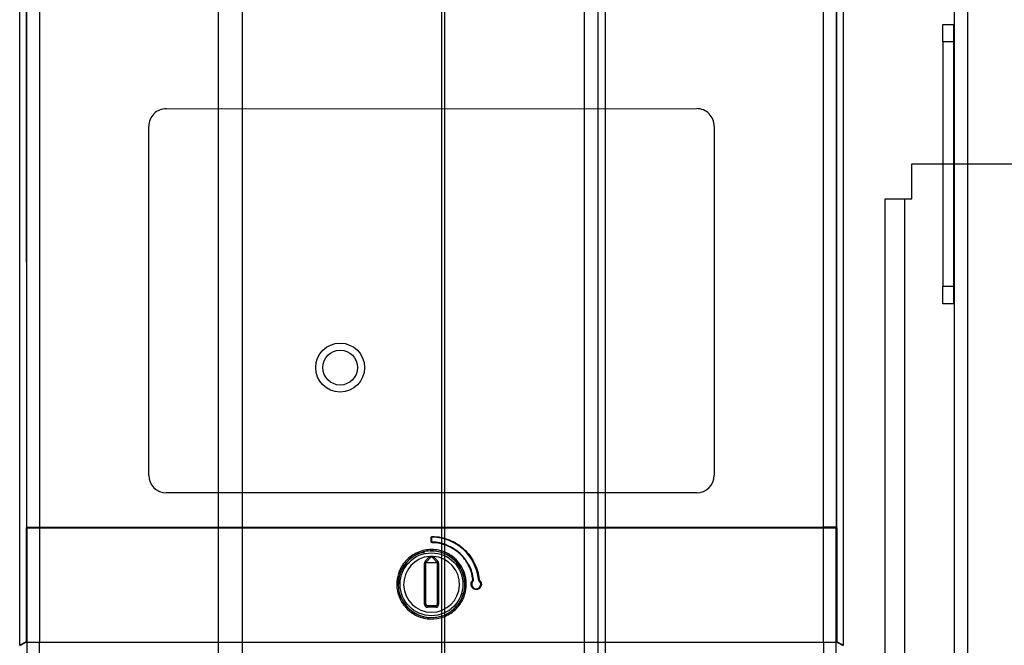
# Model space of a CAD drawing. Extents: x -647 to 516, y -659 to 2089.
# Drawn here: x -211 to -70, y 1455 to 1544 of the extents above; entities that cross this region are included whole.
import ezdxf

# ---------------------------------------------------------------- set-up
doc = ezdxf.new("R2010")
doc.units = 0
doc.layers.add('2', color=7, linetype='CONTINUOUS')
doc.layers.add('4', color=7, linetype='CONTINUOUS')

msp = doc.modelspace()

# ---------------------------------------------------------------- linework, layer by layer
at = {"layer": '2', "color": 132, "linetype": 'CONTINUOUS'}
for p, q in [((-210.8454, 1454.6633), (-210.85358, 1649.0632)), ((-92.853667, 1649.0688), (-92.844979, 1454.6684)), ((-209.907, 1629.9364), (-209.90035, 1471.5632)), ((-93.785425, 1471.5683), (-93.79258, 1629.9415)), ((-189.85303, 1531.4642), (-113.83715, 1531.4675)), ((-192.35073, 1478.9641), (-192.35293, 1528.9641)), ((-111.33705, 1528.9677), (-111.33484, 1478.9677)), ((-113.83472, 1476.4675), (-189.85061, 1476.4642)), ((-209.90025, 1471.5633), (-209.82646, 1471.5633)), ((-209.90022, 1471.5632), (-209.90021, 1471.4631)), ((-209.89627, 1455.5588), (-209.89678, 1471.4631)), ((-209.89675, 1471.4633), (-209.82661, 1471.4633)), ((-209.82661, 1471.4633), (-208.01404, 1471.4634)), ((-209.82646, 1471.5633), (-208.01389, 1471.5634)), ((-208.30008, 1471.4634), (-208.30008, 1471.5634)), ((-208.01404, 1471.4634), (-95.670743, 1471.4683)), ((-208.01389, 1471.5634), (-95.671059, 1471.5683)), ((-207.84685, 1471.4634), (-207.84671, 1471.5632)), ((-95.671059, 1471.5683), (-93.858714, 1471.5684)), ((-95.670743, 1471.4683), (-93.858398, 1471.4684)), ((-95.385226, 1471.4684), (-95.385231, 1471.5684)), ((-93.858714, 1471.5684), (-93.7854, 1471.5684)), ((-93.858398, 1471.4684), (-93.788875, 1471.4684)), ((-93.789002, 1471.4687), (-93.78798, 1455.5639)), ((-93.785396, 1471.4687), (-93.7854, 1471.5683)), ((-151.84226, 1470.0651), (-151.89226, 1470.0651)), ((-151.84223, 1469.465), (-151.84226, 1470.0651)), ((-151.79228, 1470.0651), (-151.84226, 1470.0651)), ((-151.79203, 1469.4651), (-151.79203, 1470.0652)), ((-151.84224, 1469.465), (-151.89224, 1469.465)), ((-151.79225, 1469.465), (-151.84224, 1469.465)), ((-145.87838, 1464.0257), (-145.82868, 1464.0312)), ((-145.12591, 1464.0418), (-145.07616, 1464.0468)), ((-147.54505, 1462.0294), (-147.28404, 1462.0294)), ((-209.90802, 1455.1305), (-210.8454, 1454.6633)), ((-210.69861, 1454.6633), (-210.8454, 1454.6633)), ((-210.84233, 1454.5918), (-209.90444, 1455.0589)), ((-208.01305, 1455.0634), (-95.670559, 1455.0683)), ((-93.779802, 1455.064), (-92.848045, 1454.5969)), ((-92.844979, 1454.6684), (-93.776225, 1455.1356)), ((-92.844979, 1454.6684), (-92.99083, 1454.6685))]:
    msp.add_line(p, q, dxfattribs=at)
at = {"layer": '2', "color": 2, "linetype": 'CONTINUOUS'}
for p, q in [((-83.030566, 1523.5642), (-30.530566, 1523.5638)), ((-83.03043, 1518.5641), (-83.03043, 1523.5641)), ((-84.031531, 1372.5643), (-84.030519, 1518.5641)), ((-84.030598, 1518.5642), (-83.030598, 1518.5642))]:
    msp.add_line(p, q, dxfattribs=at)
at = {"layer": '2', "color": 30, "linetype": 'CONTINUOUS'}
for p, q in [((-86.847819, 1518.5687), (-84.847818, 1518.5688)), ((-86.841724, 1372.8187), (-86.847819, 1518.5687)), ((-152.94235, 1467.9867), (-152.94234, 1467.7293))]:
    msp.add_line(p, q, dxfattribs=at)
at = {"layer": '2', "color": 1, "linetype": 'CONTINUOUS'}
for p, q in [((-84.847818, 1518.5688), (-84.847818, 1518.5644)), ((-152.84234, 1467.7533), (-152.84234, 1467.7533))]:
    msp.add_line(p, q, dxfattribs=at)
at = {"layer": '2', "color": 150, "linetype": 'CONTINUOUS'}
for p, q in [((-152.74117, 1466.6555), (-152.14112, 1467.3307)), ((-152.59161, 1466.5227), (-151.99164, 1467.1977)), ((-151.69267, 1467.1977), (-151.09264, 1466.5227)), ((-151.54312, 1467.3307), (-150.94308, 1466.6555)), ((-152.64212, 1466.3898), (-152.84211, 1466.3898)), ((-152.84186, 1460.466), (-152.84186, 1466.3898)), ((-152.64186, 1460.4658), (-152.64212, 1466.3898)), ((-152.6271, 1466.4658), (-151.05814, 1466.4659)), ((-151.04212, 1466.3899), (-151.04186, 1460.4659)), ((-151.04212, 1466.3899), (-150.84211, 1466.3899)), ((-150.84188, 1466.3898), (-150.84188, 1460.466)), ((-152.64186, 1460.4658), (-152.84185, 1460.4658)), ((-151.24185, 1460.2659), (-152.44185, 1460.2658)), ((-151.04186, 1460.4659), (-150.84185, 1460.4659)), ((-151.24208, 1460.0658), (-152.44166, 1460.0658))]:
    msp.add_line(p, q, dxfattribs=at)
at = {"layer": '2', "color": 2, "linetype": 'CONTINUOUS'}
for points in [[(-86.847818, 1518.5644), (-86.803656, 1518.5644, -0.0000069286), (-86.754635, 1518.5644, -0.0000055804), (-86.700548, 1518.5644, -0.000004624), (-86.641639, 1518.5644, -0.0000040203), (-86.577775, 1518.5644, -0.000003487), (-86.509249, 1518.5644, -0.0000030663), (-86.435985, 1518.5644, -0.0000027094), (-86.358321, 1518.5644, -0.0000024367), (-86.276246, 1518.5644, -0.0000021958), (-86.190134, 1518.5644, -0.0000020026), (-86.100039, 1518.5643, -0.000001831), (-86.006363, 1518.5643, -0.0000016902), (-85.909223, 1518.5643, -0.0000015664), (-85.809021, 1518.5643, -0.0000014636), (-85.705923, 1518.5643, -0.0000013678), (-85.600383, 1518.5643, -0.0000012817), (-85.49263, 1518.5643, -0.0000012201), (-85.382909, 1518.5643, -0.0000011763), (-85.271418, 1518.5643, -0.0000010952), (-85.159144, 1518.5643, -0.0000009896), (-85.04657, 1518.5642, -0.000001033), (-84.93163, 1518.5642, -0.0000011553), (-84.813781, 1518.5642, -0.000000877), (-84.702825, 1518.5642, -0.0000003612), (-84.602322, 1518.5642, -0.0000011328), (-84.475025, 1518.5642, -0.0000018509), (-84.281838, 1518.5641, -0.000000924), (-84.030519, 1518.5641, -0.000000503)], [(-85.030601, 1518.5688), (-85.030602, 1518.5685), (-85.030602, 1518.5683), (-85.030602, 1518.5681), (-85.030603, 1518.5678), (-85.030603, 1518.5676), (-85.030604, 1518.5674), (-85.030604, 1518.5671), (-85.030604, 1518.5669), (-85.030605, 1518.5667), (-85.030605, 1518.5664), (-85.030605, 1518.5662), (-85.030606, 1518.566), (-85.030606, 1518.5657), (-85.030606, 1518.5655), (-85.030607, 1518.5653, -1), (-85.030607, 1518.565), (-85.030608, 1518.5646), (-85.030609, 1518.5641)]]:
    msp.add_lwpolyline(points, format="xyb", dxfattribs=at)
at = {"layer": '2', "color": 132, "linetype": 'CONTINUOUS'}
for points in [[(-151.74143, 1470.1152), (-151.7414, 1470.1176, 0.0000346339), (-151.74137, 1470.12, 0.000033024), (-151.74134, 1470.1225, 0.0000328274), (-151.74131, 1470.1249, 0.0000346877), (-151.74128, 1470.1274, 0.0000360682), (-151.74125, 1470.1299, 0.0000374304), (-151.74122, 1470.1324, 0.000038957), (-151.74119, 1470.1348, 0.000041078), (-151.74116, 1470.1373, 0.0000433647), (-151.74114, 1470.1397, 0.0000461393), (-151.74111, 1470.142, 0.0000493268), (-151.74108, 1470.1443, 0.0000531333), (-151.74106, 1470.1465, 0.0000577444), (-151.74104, 1470.1486, 0.000063227), (-151.74102, 1470.1506, 0.0000698393), (-151.741, 1470.1525, 0.0000773592), (-151.74098, 1470.1543, 0.0000880767), (-151.74097, 1470.1559, 0.000101998), (-151.74095, 1470.1575, 0.0001163688), (-151.74094, 1470.1589, 0.000128499), (-151.74093, 1470.1601, 0.0001666289), (-151.74092, 1470.1612, 0.0002420589), (-151.74092, 1470.1622, 0.0002535174), (-151.74091, 1470.1631, 0.0001331238), (-151.74091, 1470.1638, 0.0004865801), (-151.74091, 1470.1643, 0.0016986916), (-151.74091, 1470.1649, 0.0024029904), (-151.74092, 1470.1653, 0.002858875)], [(-151.74092, 1470.1653), (-151.74091, 1470.1654, 0.20482802), (-151.7409, 1470.1655, 0.0089749492), (-151.74089, 1470.1658, 0.0029250758), (-151.74087, 1470.1662, 0.0015307507), (-151.74086, 1470.1668, 0.000907894), (-151.74084, 1470.1675, 0.0006095856), (-151.74081, 1470.1683, 0.0004320513), (-151.74079, 1470.1692, 0.0003296134), (-151.74076, 1470.1704, 0.0002566499), (-151.74073, 1470.1716, 0.0002088587), (-151.7407, 1470.173, 0.0001719548), (-151.74067, 1470.1745, 0.0001460977), (-151.74063, 1470.1761, 0.0001251769), (-151.7406, 1470.1779, 0.0001098056), (-151.74056, 1470.1798, 0.0000966159), (-151.74052, 1470.1818, 0.0000862486), (-151.74047, 1470.1838, 0.000078338), (-151.74043, 1470.186, 0.0000726027), (-151.74039, 1470.1883, 0.0000652057), (-151.74034, 1470.1906, 0.0000573426), (-151.7403, 1470.1929, 0.0000580456), (-151.74025, 1470.1954, 0.0000629414), (-151.7402, 1470.1979, 0.0000470371), (-151.74016, 1470.2003, 0.0000199731), (-151.74012, 1470.2025, 0.0000586793), (-151.74007, 1470.2052, 0.0000933678), (-151.74, 1470.2094, 0.0000464768), (-151.7399, 1470.2149, 0.0000253328)], [(-151.74399, 1469.3649), (-151.74398, 1469.3649, -0.11960766), (-151.74398, 1469.3647, -0.006575468), (-151.74398, 1469.3644, -0.0021959073), (-151.74398, 1469.364, -0.0011603367), (-151.74398, 1469.3634, -0.0006920997), (-151.74398, 1469.3628, -0.0004662873), (-151.74398, 1469.3619, -0.0003313021), (-151.74399, 1469.361, -0.0002531916), (-151.744, 1469.3598, -0.000197421), (-151.74401, 1469.3586, -0.0001608309), (-151.74402, 1469.3572, -0.0001325341), (-151.74403, 1469.3557, -0.0001126873), (-151.74405, 1469.354, -0.000096614), (-151.74407, 1469.3522, -0.000084796), (-151.74409, 1469.3503, -0.0000746476), (-151.74411, 1469.3483, -0.0000666658), (-151.74413, 1469.3462, -0.0000605753), (-151.74415, 1469.344, -0.0000561601), (-151.74418, 1469.3417, -0.0000504551), (-151.7442, 1469.3394, -0.0000443834), (-151.74423, 1469.337, -0.0000449399), (-151.74426, 1469.3346, -0.000048744), (-151.74429, 1469.332, -0.0000364374), (-151.74432, 1469.3296, -0.0000154747), (-151.74434, 1469.3274, -0.0000454694), (-151.74438, 1469.3246, -0.000072377), (-151.74443, 1469.3204, -0.0000360401), (-151.7445, 1469.3148, -0.0000196473)], [(-151.74297, 1469.415), (-151.74301, 1469.4126, -0.000025559), (-151.74306, 1469.4102, -0.0000243758), (-151.7431, 1469.4078, -0.0000242353), (-151.74315, 1469.4053, -0.0000256137), (-151.74319, 1469.4028, -0.0000266387), (-151.74324, 1469.4003, -0.0000276503), (-151.74329, 1469.3979, -0.0000287847), (-151.74334, 1469.3954, -0.0000303587), (-151.74338, 1469.393, -0.0000320567), (-151.74343, 1469.3906, -0.0000341163), (-151.74348, 1469.3882, -0.0000364836), (-151.74352, 1469.386, -0.0000393104), (-151.74356, 1469.3838, -0.000042736), (-151.74361, 1469.3817, -0.0000468096), (-151.74365, 1469.3797, -0.0000517253), (-151.74369, 1469.3778, -0.0000573188), (-151.74372, 1469.376, -0.0000652917), (-151.74376, 1469.3743, -0.0000756523), (-151.74379, 1469.3728, -0.0000863674), (-151.74382, 1469.3714, -0.0000954368), (-151.74385, 1469.3701, -0.0001238617), (-151.74388, 1469.369, -0.0001801402), (-151.7439, 1469.368, -0.0001889626), (-151.74392, 1469.3672, -0.0000993371), (-151.74394, 1469.3665, -0.0003635634), (-151.74395, 1469.3659, -0.0012771053), (-151.74397, 1469.3654, -0.0018300531), (-151.74399, 1469.3649, -0.0022107601)], [(-145.93622, 1463.8623), (-145.93624, 1463.8623, 0.44518859), (-145.93634, 1463.8625, 0.019377289), (-145.93653, 1463.8627, 0.00616608), (-145.9368, 1463.863, 0.0031933689), (-145.93717, 1463.8634, 0.0018825329), (-145.93764, 1463.8639, 0.0012592614), (-145.9382, 1463.8644, 0.0008901008), (-145.93886, 1463.8651, 0.0006776833), (-145.93963, 1463.8659, 0.0005268206), (-145.94049, 1463.8668, 0.0004281574), (-145.94145, 1463.8678, 0.0003521098), (-145.9425, 1463.8689, 0.0002988704), (-145.94365, 1463.87, 0.0002558486), (-145.94488, 1463.8713, 0.0002242539), (-145.94619, 1463.8726, 0.0001971666), (-145.94759, 1463.874, 0.0001758863), (-145.94905, 1463.8755, 0.0001596469), (-145.95058, 1463.8771, 0.0001478684), (-145.95216, 1463.8787, 0.000132706), (-145.95379, 1463.8803, 0.0001166228), (-145.95545, 1463.882, 0.0001179968), (-145.95716, 1463.8837, 0.0001278896), (-145.95894, 1463.8855, 0.000095466), (-145.96063, 1463.8872, 0.0000404516), (-145.96217, 1463.8887, 0.0001190606), (-145.96412, 1463.8907, 0.000189222), (-145.9671, 1463.8937, 0.0000940251), (-145.97098, 1463.8976, 0.0000511978)], [(-145.90096, 1463.8265), (-145.90263, 1463.8282, -0.00000563), (-145.90432, 1463.8299, -0.0000053672), (-145.90604, 1463.8317, -0.0000053343), (-145.90777, 1463.8334, -0.0000056354), (-145.90952, 1463.8352, -0.0000058587), (-145.91127, 1463.837, -0.0000060787), (-145.91301, 1463.8387, -0.0000063253), (-145.91474, 1463.8405, -0.0000066682), (-145.91645, 1463.8422, -0.0000070379), (-145.91813, 1463.8439, -0.0000074861), (-145.91977, 1463.8456, -0.0000080011), (-145.92137, 1463.8472, -0.0000086161), (-145.92291, 1463.8488, -0.0000093608), (-145.92439, 1463.8503, -0.000010246), (-145.92581, 1463.8517, -0.0000113136), (-145.92715, 1463.8531, -0.0000125268), (-145.9284, 1463.8544, -0.0000142553), (-145.92958, 1463.8555, -0.0000165001), (-145.93066, 1463.8566, -0.000018813), (-145.93164, 1463.8576, -0.0000207603), (-145.93253, 1463.8585, -0.0000268987), (-145.93333, 1463.8594, -0.0000390324), (-145.93402, 1463.8601, -0.0000408194), (-145.93462, 1463.8607, -0.000021412), (-145.9351, 1463.8612, -0.0000781653), (-145.93551, 1463.8616, -0.0002713064), (-145.93589, 1463.862, -0.000379292), (-145.93622, 1463.8623, -0.0004451861)], [(-145.92753, 1464.0202), (-145.92518, 1464.0205, 0.0000455266), (-145.9228, 1464.0208, 0.0000435057), (-145.92038, 1464.021, 0.0000433186), (-145.91795, 1464.0213, 0.0000458162), (-145.9155, 1464.0216, 0.0000477012), (-145.91305, 1464.0219, 0.0000495652), (-145.91061, 1464.0221, 0.0000516578), (-145.90819, 1464.0224, 0.0000545362), (-145.9058, 1464.0227, 0.0000576511), (-145.90345, 1464.0229, 0.0000614183), (-145.90116, 1464.0232, 0.0000657547), (-145.89894, 1464.0234, 0.0000709246), (-145.89679, 1464.0237, 0.0000771958), (-145.89473, 1464.0239, 0.0000846508), (-145.89277, 1464.0241, 0.0000936574), (-145.89091, 1464.0244, 0.0001039149), (-145.88916, 1464.0246, 0.0001185383), (-145.88754, 1464.0248, 0.0001375629), (-145.88605, 1464.0249, 0.0001573051), (-145.88468, 1464.0251, 0.0001741103), (-145.88346, 1464.0252, 0.000226492), (-145.88237, 1464.0254, 0.0003304613), (-145.88141, 1464.0255, 0.0003477711), (-145.8806, 1464.0256, 0.0001828296), (-145.87994, 1464.0257, 0.0006731466), (-145.87938, 1464.0257, 0.0024003639), (-145.87889, 1464.0258, 0.0035426174), (-145.87847, 1464.0259, 0.0044312538)], [(-145.07602, 1464.0468), (-145.07597, 1464.0468, 0.035937446), (-145.0758, 1464.0468, 0.001925246), (-145.07551, 1464.0469, 0.000643229), (-145.07509, 1464.0469, 0.0003401742), (-145.07453, 1464.047, 0.0002029567), (-145.07384, 1464.047, 0.0001367661), (-145.073, 1464.0471, 0.0000971882), (-145.07203, 1464.0472, 0.000074295), (-145.07091, 1464.0473, 0.0000579403), (-145.06965, 1464.0475, 0.0000472143), (-145.06825, 1464.0476, 0.0000389159), (-145.06672, 1464.0478, 0.0000330982), (-145.06506, 1464.0479, 0.0000283852), (-145.06327, 1464.0481, 0.0000249218), (-145.06136, 1464.0483, 0.0000219471), (-145.05935, 1464.0485, 0.0000196081), (-145.05724, 1464.0487, 0.000017824), (-145.05504, 1464.0489, 0.000016531), (-145.05276, 1464.0492, 0.0000148607), (-145.05042, 1464.0494, 0.0000130806), (-145.04804, 1464.0497, 0.0000132487), (-145.04558, 1464.0499, 0.000014374), (-145.04304, 1464.0502, 0.0000107594), (-145.04063, 1464.0504, 0.000004584), (-145.03843, 1464.0506, 0.0000134258), (-145.03565, 1464.0509, 0.0000213971), (-145.03143, 1464.0514, 0.0000106793), (-145.02593, 1464.0519, 0.00000583)], [(-145.03411, 1463.872), (-145.03261, 1463.8739, 0.0000867622), (-145.0311, 1463.8758, 0.000082762), (-145.02956, 1463.8777, 0.000082302), (-145.02801, 1463.8796, 0.000087), (-145.02645, 1463.8816, 0.0000905018), (-145.02489, 1463.8835, 0.0000939598), (-145.02333, 1463.8855, 0.0000978373), (-145.02179, 1463.8874, 0.0001032119), (-145.02027, 1463.8893, 0.000109013), (-145.01877, 1463.8912, 0.0001160482), (-145.01731, 1463.893, 0.000124137), (-145.0159, 1463.8948, 0.0001337962), (-145.01453, 1463.8965, 0.0001455051), (-145.01321, 1463.8982, 0.0001594318), (-145.01196, 1463.8997, 0.0001762472), (-145.01078, 1463.9012, 0.0001953904), (-145.00967, 1463.9026, 0.0002226814), (-145.00864, 1463.904, 0.0002581614), (-145.00769, 1463.9052, 0.000294924), (-145.00683, 1463.9063, 0.0003261268), (-145.00605, 1463.9073, 0.0004236311), (-145.00536, 1463.9081, 0.0006168412), (-145.00476, 1463.9089, 0.0006480738), (-145.00425, 1463.9096, 0.0003410753), (-145.00383, 1463.9101, 0.001249937), (-145.00348, 1463.9106, 0.0044173922), (-145.00318, 1463.911, 0.006406258), (-145.00293, 1463.9114, 0.007840325)], [(-145.00242, 1463.9114), (-145.00238, 1463.9114, 0.4610551), (-145.00227, 1463.9115, 0.022879114), (-145.00207, 1463.9117, 0.007310336), (-145.0018, 1463.912, 0.0037926596), (-145.00144, 1463.9124, 0.0022371269), (-145.001, 1463.913, 0.0014969803), (-145.00046, 1463.9136, 0.0010583631), (-144.99984, 1463.9143, 0.0008060794), (-144.99913, 1463.9152, 0.0006267748), (-144.99833, 1463.9162, 0.0005095599), (-144.99744, 1463.9172, 0.000419167), (-144.99647, 1463.9184, 0.0003559193), (-144.99542, 1463.9197, 0.0003047892), (-144.99429, 1463.9211, 0.0002672589), (-144.99308, 1463.9226, 0.0002350816), (-144.99181, 1463.9241, 0.0002098113), (-144.99048, 1463.9258, 0.000190533), (-144.98909, 1463.9275, 0.0001765573), (-144.98765, 1463.9292, 0.0001585709), (-144.98617, 1463.9311, 0.0001394604), (-144.98467, 1463.9329, 0.000141153), (-144.98312, 1463.9348, 0.0001530359), (-144.98152, 1463.9368, 0.000114429), (-144.98, 1463.9387, 0.00004868), (-144.97861, 1463.9404, 0.0001426999), (-144.97686, 1463.9426, 0.0002271333), (-144.9742, 1463.9459, 0.0001131841), (-144.97073, 1463.9502, 0.0000617356)], [(-209.90072, 1455.1302), (-209.90108, 1455.1302), (-209.90145, 1455.1303), (-209.90181, 1455.1303), (-209.90218, 1455.1303), (-209.90254, 1455.1303), (-209.90291, 1455.1303, 1), (-209.90327, 1455.1303), (-209.90364, 1455.1303, 1), (-209.90401, 1455.1303, 1), (-209.90437, 1455.1303), (-209.90473, 1455.1304), (-209.9051, 1455.1304), (-209.90548, 1455.1304), (-209.90583, 1455.1304), (-209.90615, 1455.1304), (-209.90656, 1455.1304), (-209.90719, 1455.1304), (-209.90802, 1455.1305)]]:
    msp.add_lwpolyline(points, format="xyb", dxfattribs=at)
at = {"layer": '2', "color": 150, "linetype": 'CONTINUOUS'}
for points in [[(-152.14112, 1467.3307), (-152.134, 1467.3244, -0.0000045069), (-152.12678, 1467.318, -0.0000043), (-152.11946, 1467.3114, -0.0000042768), (-152.11207, 1467.3049, -0.0000045218), (-152.10464, 1467.2983, -0.0000047048), (-152.09721, 1467.2916, -0.0000048854), (-152.0898, 1467.285, -0.0000050882), (-152.08244, 1467.2785, -0.000005369), (-152.07518, 1467.272, -0.000005672), (-152.06804, 1467.2657, -0.0000060397), (-152.06107, 1467.2595, -0.0000064623), (-152.0543, 1467.2534, -0.0000069672), (-152.04775, 1467.2476, -0.0000075794), (-152.04147, 1467.242, -0.0000083077), (-152.03549, 1467.2367, -0.0000091874), (-152.02982, 1467.2316, -0.0000101896), (-152.02451, 1467.2269, -0.0000116186), (-152.01956, 1467.2225, -0.000013477), (-152.01501, 1467.2185, -0.0000154062), (-152.01085, 1467.2148, -0.0000170483), (-152.00712, 1467.2114, -0.0000221648), (-152.00379, 1467.2085, -0.000032312), (-152.00088, 1467.2059, -0.0000340032), (-151.9984, 1467.2037, -0.0000179168), (-151.99638, 1467.2019, -0.0000657509), (-151.99468, 1467.2003, -0.0002339416), (-151.99317, 1467.199, -0.0003444169), (-151.99188, 1467.1978, -0.0004298859)], [(-151.69288, 1467.1978), (-151.6927, 1467.198, 0.03740244), (-151.69217, 1467.1984, 0.0027349909), (-151.69126, 1467.1992, 0.0009460188), (-151.68998, 1467.2003, 0.0005070447), (-151.6883, 1467.2018, 0.0003049772), (-151.68621, 1467.2037, 0.0002065214), (-151.6837, 1467.2059, 0.0001472767), (-151.68078, 1467.2085, 0.0001128472), (-151.67743, 1467.2114, 0.0000881754), (-151.67367, 1467.2148, 0.0000719484), (-151.66949, 1467.2185, 0.0000593714), (-151.66491, 1467.2225, 0.0000505363), (-151.65994, 1467.2269, 0.0000433706), (-151.65461, 1467.2317, 0.0000380967), (-151.64892, 1467.2367, 0.0000335624), (-151.64292, 1467.242, 0.0000299929), (-151.63662, 1467.2476, 0.0000272691), (-151.63006, 1467.2534, 0.000025295), (-151.62325, 1467.2595, 0.0000227369), (-151.61628, 1467.2657, 0.0000200093), (-151.60919, 1467.272, 0.0000202686), (-151.60186, 1467.2785, 0.0000219938), (-151.59426, 1467.2852, 0.0000164479), (-151.58707, 1467.2916, 0.0000069869), (-151.58051, 1467.2975, 0.000020534), (-151.57219, 1467.3049, 0.000032705), (-151.55956, 1467.3161, 0.0000162939), (-151.54312, 1467.3307, 0.0000088848)], [(-152.59141, 1466.5226), (-152.59159, 1466.5228, -0.016404281), (-152.59212, 1466.5233, -0.0012321474), (-152.59302, 1466.5241, -0.0004278196), (-152.5943, 1466.5252, -0.0002296626), (-152.59598, 1466.5267, -0.0001382666), (-152.59807, 1466.5285, -0.0000936836), (-152.60058, 1466.5307, -0.0000668362), (-152.6035, 1466.5333, -0.0000512268), (-152.60685, 1466.5363, -0.0000400366), (-152.61061, 1466.5396, -0.0000326747), (-152.61479, 1466.5433, -0.000026967), (-152.61937, 1466.5474, -0.000022957), (-152.62434, 1466.5518, -0.000019704), (-152.62967, 1466.5565, -0.0000173096), (-152.63536, 1466.5616, -0.0000152508), (-152.64136, 1466.5669, -0.0000136297), (-152.64765, 1466.5725, -0.0000123929), (-152.65422, 1466.5783, -0.0000114963), (-152.66103, 1466.5844, -0.0000103343), (-152.668, 1466.5906, -0.000009095), (-152.67509, 1466.5969, -0.0000092132), (-152.68242, 1466.6034, -0.000009998), (-152.69002, 1466.6101, -0.0000074772), (-152.69721, 1466.6165, -0.0000031763), (-152.70377, 1466.6223, -0.0000093353), (-152.7121, 1466.6297, -0.0000148696), (-152.72473, 1466.6409, -0.0000074086), (-152.74117, 1466.6555, -0.0000040399)], [(-151.09283, 1466.5226), (-151.09266, 1466.5228, 0.010201376), (-151.09212, 1466.5233, 0.0007852698), (-151.09122, 1466.5241, 0.0002735591), (-151.08994, 1466.5252, 0.000147051), (-151.08826, 1466.5267, 0.0000886018), (-151.08617, 1466.5285, 0.0000600621), (-151.08366, 1466.5308, 0.000042865), (-151.08074, 1466.5333, 0.0000328621), (-151.07739, 1466.5363, 0.0000256889), (-151.07363, 1466.5397, 0.0000209683), (-151.06945, 1466.5434, 0.000017308), (-151.06487, 1466.5474, 0.0000147358), (-151.0599, 1466.5518, 0.000012649), (-151.05457, 1466.5566, 0.0000111127), (-151.04888, 1466.5616, 0.0000097917), (-151.04288, 1466.5669, 0.0000087514), (-151.03658, 1466.5725, 0.0000079577), (-151.03002, 1466.5783, 0.0000073824), (-151.02321, 1466.5844, 0.0000066366), (-151.01624, 1466.5906, 0.0000058409), (-151.00915, 1466.5969, 0.0000059171), (-151.00182, 1466.6034, 0.0000064213), (-150.99422, 1466.6101, 0.0000048026), (-150.98703, 1466.6165, 0.0000020401), (-150.98047, 1466.6223, 0.0000059962), (-150.97215, 1466.6297, 0.0000095516), (-150.95951, 1466.6409, 0.0000047591), (-150.94308, 1466.6555, 0.0000025952)], [(-152.44166, 1460.2656), (-152.44167, 1460.2654, 0.035568056), (-152.44167, 1460.2647, 0.0022265303), (-152.44168, 1460.2635, 0.0007559082), (-152.44169, 1460.2618, 0.0004021108), (-152.4417, 1460.2596, 0.0002407933), (-152.4417, 1460.2568, 0.0001626199), (-152.44171, 1460.2535, 0.000115744), (-152.44171, 1460.2496, 0.0000885642), (-152.44172, 1460.2452, 0.0000691248), (-152.44172, 1460.2402, 0.000056356), (-152.44173, 1460.2346, 0.0000464709), (-152.44173, 1460.2285, 0.0000395324), (-152.44173, 1460.2219, 0.0000339094), (-152.44173, 1460.2148, 0.0000297731), (-152.44173, 1460.2072, 0.0000262192), (-152.44173, 1460.1992, 0.0000234228), (-152.44173, 1460.1908, 0.000021289), (-152.44173, 1460.182, 0.0000197421), (-152.44173, 1460.1729, 0.000017741), (-152.44172, 1460.1636, 0.0000156091), (-152.44172, 1460.1541, 0.000015808), (-152.44171, 1460.1443, 0.0000171497), (-152.44171, 1460.1342, 0.0000128223), (-152.4417, 1460.1245, 0.0000054461), (-152.4417, 1460.1158, 0.000016004), (-152.44169, 1460.1046, 0.000025482), (-152.44168, 1460.0878, 0.000012692), (-152.44166, 1460.0658, 0.0000069198)], [(-151.24208, 1460.2661), (-151.24207, 1460.2659, -0.035566057), (-151.24206, 1460.2652, -0.0027741626), (-151.24205, 1460.264, -0.0009677797), (-151.24204, 1460.2623, -0.0005205146), (-151.24203, 1460.26, -0.000313723), (-151.24202, 1460.2572, -0.00021271), (-151.24201, 1460.2539, -0.0001518273), (-151.242, 1460.25, -0.0001164089), (-151.242, 1460.2455, -0.0000910056), (-151.24199, 1460.2404, -0.0000742871), (-151.24199, 1460.2349, -0.000061322), (-151.24198, 1460.2287, -0.000052211), (-151.24198, 1460.2221, -0.0000448187), (-151.24198, 1460.2149, -0.0000393766), (-151.24198, 1460.2073, -0.0000346964), (-151.24198, 1460.1993, -0.0000310112), (-151.24198, 1460.1909, -0.0000281991), (-151.24198, 1460.1821, -0.000026161), (-151.24199, 1460.173, -0.0000235183), (-151.24199, 1460.1637, -0.0000206992), (-151.242, 1460.1542, -0.0000209697), (-151.242, 1460.1444, -0.0000227569), (-151.24201, 1460.1342, -0.0000170203), (-151.24202, 1460.1246, -0.0000072304), (-151.24202, 1460.1158, -0.000021251), (-151.24204, 1460.1047, -0.000033852), (-151.24205, 1460.0878, -0.0000168674), (-151.24208, 1460.0658, -0.000009198)]]:
    msp.add_lwpolyline(points, format="xyb", dxfattribs=at)
at = {"layer": '2', "color": 132, "linetype": 'CONTINUOUS'}
for points in [[(-209.89933, 1455.6303), (-209.89917, 1455.6303), (-209.899, 1455.6303), (-209.89884, 1455.6303), (-209.89868, 1455.6303), (-209.89851, 1455.6303), (-209.89835, 1455.6303), (-209.89818, 1455.6303), (-209.89802, 1455.6303), (-209.89785, 1455.6303), (-209.89769, 1455.6303), (-209.89753, 1455.6303), (-209.89736, 1455.6303), (-209.89719, 1455.6303), (-209.89703, 1455.6302), (-209.89689, 1455.6302), (-209.89671, 1455.6302), (-209.89642, 1455.6302), (-209.89605, 1455.6302)], [(-93.788176, 1455.6353), (-93.788013, 1455.6353), (-93.78785, 1455.6353), (-93.787686, 1455.6354), (-93.787523, 1455.6354), (-93.78736, 1455.6354), (-93.787197, 1455.6354), (-93.787034, 1455.6354), (-93.786871, 1455.6354), (-93.786707, 1455.6354), (-93.786545, 1455.6354), (-93.786383, 1455.6354), (-93.786218, 1455.6354), (-93.78605, 1455.6354), (-93.785892, 1455.6354), (-93.785749, 1455.6354), (-93.785566, 1455.6354), (-93.785283, 1455.6354), (-93.784913, 1455.6354)], [(-93.776225, 1455.1356), (-93.776593, 1455.1356), (-93.776961, 1455.1356), (-93.777329, 1455.1355), (-93.777697, 1455.1355), (-93.778065, 1455.1355), (-93.778433, 1455.1355), (-93.7788, 1455.1355), (-93.779169, 1455.1355), (-93.779537, 1455.1355), (-93.779905, 1455.1355), (-93.78027, 1455.1355), (-93.780641, 1455.1354), (-93.78102, 1455.1354), (-93.781377, 1455.1354), (-93.781699, 1455.1354), (-93.782113, 1455.1354), (-93.78275, 1455.1354), (-93.783585, 1455.1354)]]:
    msp.add_lwpolyline(points, dxfattribs=at)
at = {"layer": '2', "color": 150, "linetype": 'CONTINUOUS'}
msp.add_circle((-151.842, 1463.3659), 4.5, dxfattribs=at)
at = {"layer": '2', "color": 132, "linetype": 'CONTINUOUS'}
for centre, radius, start, end in [((-189.85295, 1528.9642), 2.5, 90.002529, 180.00253), ((-113.83707, 1528.9675), 2.5, 0.00252888, 90.002529), ((-189.85072, 1478.9642), 2.5, 180.00253, 270.00253), ((-113.83483, 1478.9675), 2.5, 270.00253, 360.00253), ((-151.74228, 1470.0651), 0.1, 89.147337, 180.00253), ((-151.74228, 1470.0651), 0.05, 89.147337, 180.00253), ((-151.84198, 1463.3659), 6.75, 5.7472879, 89.147336), ((-151.84198, 1463.3659), 6.8, 5.7472879, 89.147336), ((-151.74225, 1469.465), 0.1, 180.00253, 269.06322), ((-151.74225, 1469.465), 0.05, 180.00253, 269.06322), ((-151.84198, 1463.3659), 6, 6.3142025, 89.063212), ((-151.84198, 1463.3659), 6.05, 68.08754, 89.063212), ((-151.84215, 1463.3659), 4.75, 103.39258, 180.00254), ((-151.84215, 1463.3659), 4.75, 0.00252907, 92.207467), ((-151.84198, 1463.3659), 6.05, 6.3142025, 27.274631), ((-155.94215, 1463.3657), 0.45, 151.28798, 208.71708), ((-145.44198, 1463.3661), 0.7, 134.89101, 411.12895), ((-145.44198, 1463.3661), 0.65, 134.89101, 411.12895), ((-146.07716, 1464.0038), 0.2, 314.89101, 366.3142), ((-146.07717, 1464.0038), 0.25, 314.89101, 366.3142), ((-144.87717, 1464.0669), 0.25, 185.74729, 231.12894), ((-144.87717, 1464.0669), 0.2, 185.74729, 231.12894), ((-151.84215, 1463.3659), 4.75, 306.19607, 343.65847), ((-151.84215, 1463.3659), 4.75, 207.52919, 286.41678)]:
    msp.add_arc(centre, radius, start, end, dxfattribs=at)
at = {"layer": '2', "color": 150, "linetype": 'CONTINUOUS'}
for centre, radius, start, end in [((-151.84197, 1463.3659), 4, 93.926621, 446.07844), ((-151.84214, 1467.0648), 0.4, 133.18688, 138.36899), ((-151.84215, 1467.0648), 0.2, 41.636068, 138.36899), ((-151.84214, 1467.0648), 0.4, 41.636068, 46.818178), ((-152.44211, 1466.3898), 0.4, 138.36899, 180.00253), ((-152.44212, 1466.3898), 0.2, 138.36899, 180.00253), ((-151.24222, 1466.3899), 0.2, 0.00252907, 41.636068), ((-151.24211, 1466.3899), 0.4, 0.00252901, 41.636068), ((-152.44185, 1460.4658), 0.4, 180.00253, 270.00253), ((-152.44196, 1460.4658), 0.2, 180.00253, 270.00253), ((-151.24186, 1460.4659), 0.2, 270.00253, 360.00253), ((-151.24185, 1460.4659), 0.4, 270.00253, 360.00253)]:
    msp.add_arc(centre, radius, start, end, dxfattribs=at)
at = {"layer": '2', "color": 132, "linetype": 'CONTINUOUS', "extrusion": (2, 2, 2)}
for points, knots in [([(-209.82624, 1471.5632), (-209.82904, 1530.0581), (-209.83162, 1588.5529), (-209.83422, 1647.381), (-209.83424, 1647.7143), (-209.83442, 1648.0476)], [2, 2, 2, 2, 62.114427, 62.114427, 62.456938, 62.456938, 62.456938, 62.456938]), ([(-93.866691, 1648.0528), (-93.866489, 1647.7194), (-93.866474, 1647.3862), (-93.863878, 1588.5581), (-93.861296, 1530.0632), (-93.858514, 1471.5683)], [2, 2, 2, 2, 2.3425106, 2.3425106, 62.45694, 62.45694, 62.45694, 62.45694]), ([(-151.89221, 1470.0652), (-151.89226, 1470.1012), (-151.86265, 1470.1809), (-151.78266, 1470.2157), (-151.7399, 1470.2149)], [2, 2, 2, 2, 3.3794662, 5.008138, 5.008138, 5.008138, 5.008138]), ([(-151.7399, 1470.2149), (-150.90943, 1470.2027), (-149.25193, 1469.8727), (-147.10582, 1468.5246), (-145.57938, 1466.5015), (-145.10902, 1464.8783), (-145.02593, 1464.0519)], [2, 2, 2, 2, 33.500407, 65.001116, 96.502366, 128.00402, 128.00402, 128.00402, 128.00402]), ([(-151.7445, 1469.3148), (-151.78329, 1469.3157), (-151.86074, 1469.3485), (-151.89223, 1469.4264), (-151.89221, 1469.4651)], [2, 2, 2, 2, 3.4749176, 4.949889, 4.949889, 4.949889, 4.949889]), ([(-145.92753, 1464.0202), (-146.00631, 1464.7318), (-146.42342, 1466.1269), (-147.74841, 1467.8625), (-149.60077, 1469.0189), (-151.02886, 1469.3034), (-151.7445, 1469.3148)], [2, 2, 2, 2, 29.344641, 56.688943, 84.032781, 111.37635, 111.37635, 111.37635, 111.37635]), ([(-146.8644, 1463.366), (-146.86427, 1462.6828), (-147.14966, 1461.3157), (-148.35514, 1459.6209), (-150.06332, 1458.586), (-152.03638, 1458.2646), (-153.91316, 1458.7029), (-155.47472, 1459.8083), (-156.55036, 1461.3905), (-156.93122, 1463.2124), (-156.61895, 1465.133), (-155.62161, 1466.83), (-153.88193, 1468.0651), (-151.80608, 1468.4874), (-149.83612, 1468.0575), (-148.16121, 1466.908), (-147.10131, 1465.2717), (-146.86432, 1463.9614), (-146.8644, 1463.366)], [2, 2, 2, 2, 8.5262881, 15.052242, 21.436081, 27.208403, 33.821984, 39.437075, 45.188001, 51.793418, 56.825032, 63.532788, 70.170425, 76.745329, 83.320239, 89.005546, 95.828374, 101.51434, 101.51434, 101.51434, 101.51434]), ([(-147.06578, 1463.366), (-147.06593, 1462.7103), (-147.33977, 1461.3981), (-148.4964, 1459.7714), (-150.13538, 1458.7781), (-152.02851, 1458.4696), (-153.82927, 1458.8904), (-155.32756, 1459.9513), (-156.35962, 1461.4699), (-156.72506, 1463.2186), (-156.42544, 1465.062), (-155.46851, 1466.6908), (-153.7993, 1467.8762), (-151.80755, 1468.2815), (-149.91738, 1467.8689), (-148.31033, 1466.7657), (-147.29337, 1465.1951), (-147.06599, 1463.9374), (-147.06578, 1463.366)], [2, 2, 2, 2, 8.5262881, 15.052242, 21.436081, 27.208403, 33.821984, 39.437075, 45.188001, 51.793418, 56.825032, 63.532788, 70.170425, 76.745329, 83.320239, 89.005546, 95.828374, 101.51434, 101.51434, 101.51434, 101.51434]), ([(-144.97073, 1463.9502), (-144.83999, 1463.8447), (-144.67206, 1463.5746), (-144.69325, 1463.1244), (-144.9351, 1462.753), (-145.37415, 1462.5662), (-145.84521, 1462.6795), (-146.15611, 1463.0236), (-146.23174, 1463.4892), (-146.08712, 1463.7816), (-145.97098, 1463.8976)], [2, 2, 2, 2, 8.366238, 13.386699, 18.483542, 24.572696, 30.552604, 35.950728, 41.44875, 47.674304, 47.674304, 47.674304, 47.674304]), ([(-145.97098, 1463.8976), (-145.95493, 1463.9133), (-145.9303, 1463.9522), (-145.9251, 1463.998), (-145.92753, 1464.0202)], [2, 2, 2, 2, 2.8590367, 3.7180793, 3.7180793, 3.7180793, 3.7180793]), ([(-145.02593, 1464.0519), (-145.02385, 1464.0322), (-145.012, 1463.9935), (-144.98611, 1463.9625), (-144.97073, 1463.9502)], [2, 2, 2, 2, 2.7497456, 3.4994862, 3.4994862, 3.4994862, 3.4994862]), ([(-208.32, 1376.8501), (-208.27072, 1382.8876), (-208.18297, 1395.3139), (-208.08704, 1414.7603), (-208.02802, 1434.7626), (-208.0138, 1448.2929), (-208.01282, 1455.0635)], [2, 2, 2, 2, 8.8204651, 15.640947, 22.461441, 29.28526, 29.28526, 29.28526, 29.28526]), ([(-95.670406, 1455.0681), (-95.66933, 1448.2978), (-95.654243, 1434.7676), (-95.594196, 1414.7653), (-95.49754, 1395.3189), (-95.409512, 1382.8926), (-95.359649, 1376.8552)], [2, 2, 2, 2, 8.8238451, 15.644366, 22.464874, 29.285366, 29.285366, 29.285366, 29.285366])]:
    msp.add_open_spline(points, degree=3, knots=knots, dxfattribs=at)
for points in [[(-208.02151, 1647.0479), (-208.01905, 1588.553), (-208.01647, 1530.0582), (-208.01384, 1471.5632)], [(-95.670917, 1471.5683), (-95.673641, 1530.0632), (-95.676223, 1588.558), (-95.678583, 1647.053)], [(-209.82675, 1471.4631), (-209.82628, 1466.0004), (-209.82595, 1460.5375), (-209.82573, 1455.0748)], [(-208.01384, 1471.4636), (-208.01371, 1465.9967), (-208.01338, 1460.5301), (-208.01282, 1455.0635)], [(-95.670406, 1455.0681), (-95.67062, 1460.535), (-95.670682, 1466.0017), (-95.670917, 1471.4682)], [(-93.858002, 1455.0799), (-93.858275, 1460.5426), (-93.858336, 1466.0055), (-93.858514, 1471.4687)], [(-151.89221, 1469.4651), (-151.89225, 1469.6651), (-151.89225, 1469.8651), (-151.89221, 1470.0652)]]:
    msp.add_open_spline(points, degree=3, dxfattribs=at)
at = {"layer": '2', "color": 150, "linetype": 'CONTINUOUS'}
msp.add_open_spline([(-152.11608, 1467.3563), (-151.94174, 1467.4228), (-151.7425, 1467.4233), (-151.56817, 1467.3563)], degree=3, dxfattribs=at)
at = {"layer": '2', "color": 132, "linetype": 'CONTINUOUS', "extrusion": (2.003318, 2.003318, 2.003318)}
for points, knots in [([(-209.82573, 1455.0748), (-209.82646, 1448.3833), (-209.84159, 1435.0081), (-209.90429, 1415.2334), (-210.00618, 1396.0053), (-210.09935, 1383.7188), (-210.15201, 1377.741), (-210.15209, 1377.7327), (-210.15233, 1377.7246)], [2.0033181, 2.0033181, 2.0033181, 2.0033181, 8.8238186, 15.644313, 22.464795, 29.28526, 29.28526, 29.294741, 29.294741, 29.294741, 29.294741]), ([(-93.528335, 1377.7297), (-93.528327, 1377.7378), (-93.5284, 1377.7461), (-93.581145, 1383.7239), (-93.674592, 1396.0105), (-93.777199, 1415.2385), (-93.840912, 1435.0131), (-93.856895, 1448.3884), (-93.858002, 1455.0799)], [2.0033181, 2.0033181, 2.0033181, 2.0033181, 2.0127972, 2.0127972, 8.8332889, 15.653798, 22.474318, 29.294845, 29.294845, 29.294845, 29.294845])]:
    msp.add_open_spline(points, degree=3, knots=knots, dxfattribs=at)
at = {"layer": '2', "color": 132, "linetype": 'CONTINUOUS'}
for points in [[(-209.90802, 1455.1305), (-209.90343, 1455.1326), (-209.8995, 1455.3596), (-209.89933, 1455.6303)], [(-209.90444, 1455.0589), (-209.89986, 1455.0613), (-209.89817, 1455.2872), (-209.89627, 1455.5588)], [(-209.82573, 1455.0748), (-209.8283, 1455.0674), (-209.00239, 1455.0609), (-208.01282, 1455.0635)], [(-95.670406, 1455.0681), (-94.681226, 1455.066), (-93.855414, 1455.0725), (-93.858002, 1455.0799)], [(-93.78798, 1455.5639), (-93.786083, 1455.2923), (-93.784454, 1455.0665), (-93.779802, 1455.064)], [(-93.784913, 1455.6354), (-93.784685, 1455.3647), (-93.780759, 1455.1377), (-93.776225, 1455.1356)]]:
    msp.add_open_spline(points, degree=3, dxfattribs=at)
at = {"layer": '4', "color": 2, "linetype": 'CONTINUOUS'}
for p, q in [((-182.43798, 1914.8959), (-182.43798, 76.395921)), ((-178.93789, 76.395921), (-178.93789, 1914.8959)), ((-150.43806, 1887.1961), (-150.43828, 1036.3961))]:
    msp.add_line(p, q, dxfattribs=at)
at = {"layer": '4', "color": 6, "linetype": 'CONTINUOUS'}
for p, q in [((-149.93791, 1036.3961), (-149.93758, 1887.8981)), ((-149.93761, 1532.8961), (-149.93763, 1532.8959)), ((-149.93761, 1482.8961), (-149.93766, 1482.8958))]:
    msp.add_line(p, q, dxfattribs=at)
at = {"layer": '4', "color": 1, "linetype": 'CONTINUOUS'}
for p, q in [((-76.924124, 1367.8058), (-76.936231, 1657.3058)), ((-75.066135, 1657.3056), (-75.053868, 1367.8057)), ((-78.573928, 1543.54), (-77.073928, 1543.54)), ((-78.573889, 1541.04), (-78.573928, 1543.54)), ((-77.073928, 1543.54), (-77.07389, 1541.04)), ((-77.073783, 1543.5398), (-76.931474, 1543.54)), ((-77.073783, 1541.0399), (-78.573896, 1541.0399)), ((-78.573889, 1541.04), (-78.573887, 1506.04)), ((-77.07389, 1541.04), (-77.073887, 1506.04)), ((-78.573926, 1503.54), (-78.573887, 1506.04)), ((-78.573896, 1506.04), (-77.073783, 1506.04)), ((-77.073887, 1506.04), (-77.073926, 1503.54)), ((-77.073926, 1503.54), (-78.573926, 1503.54)), ((-76.929801, 1503.54), (-77.073783, 1503.5402))]:
    msp.add_line(p, q, dxfattribs=at)
at = {"layer": '4', "color": 4, "linetype": 'CONTINUOUS'}
for p, q in [((-129.98245, 1565.8958), (-129.97705, 1443.3961)), ((-127.97696, 1443.3961), (-127.98258, 1565.8958)), ((-126.98376, 1565.896), (-126.97836, 1443.396))]:
    msp.add_line(p, q, dxfattribs=at)
at = {"layer": '4', "color": 2, "linetype": 'CONTINUOUS'}
msp.add_circle((-164.93806, 1494.3961), 3.5, dxfattribs=at)
at = {"layer": '4', "color": 6, "linetype": 'CONTINUOUS'}
msp.add_circle((-164.93761, 1494.3961), 2.5, dxfattribs=at)

doc.saveas('drawing.dxf')
